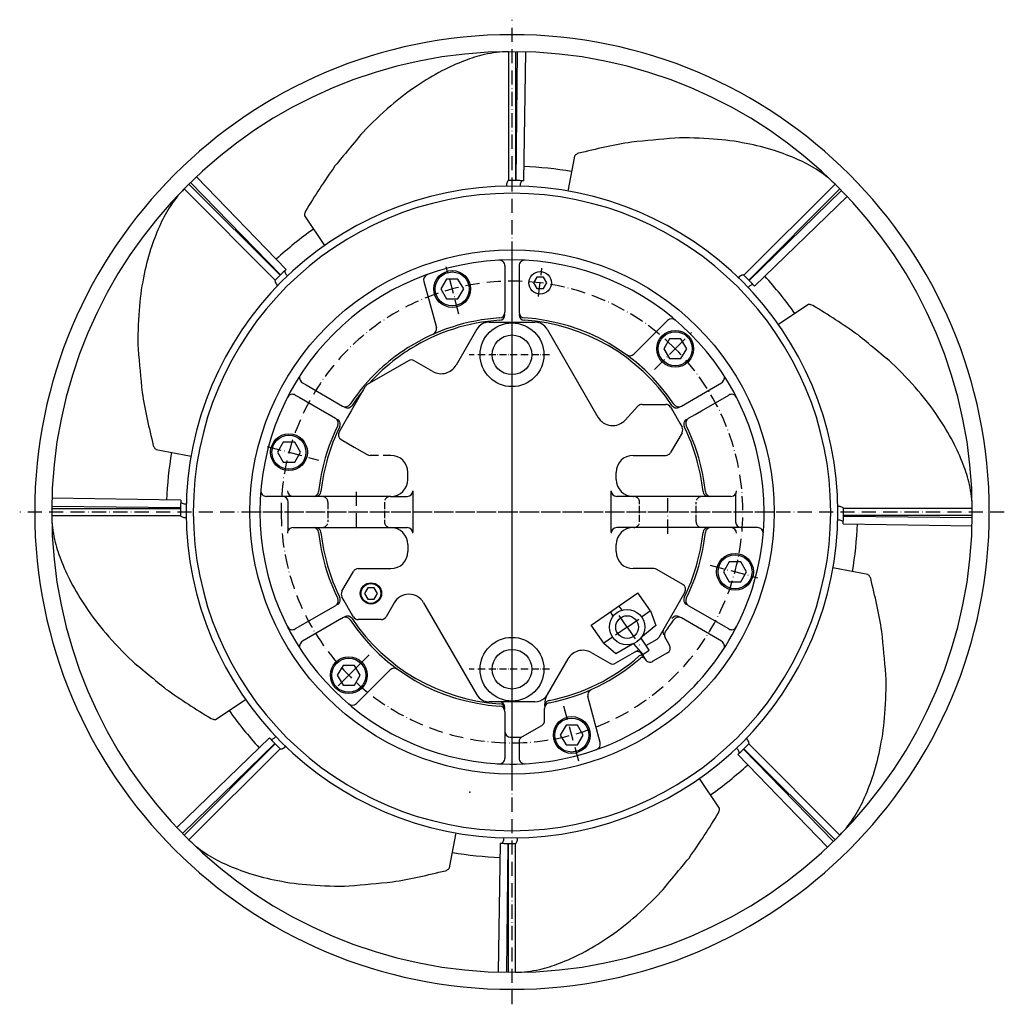
# Model space of a CAD drawing. Extents: x -348 to 348, y -348 to 348.
import ezdxf

# ---------------------------------------------------------------- set-up
doc = ezdxf.new("R2010")
doc.units = 0
for name, pattern in [('GEN3', [6.25, 5, -1.25]), ('GEN7', [15, 10, -2.5, 0, -2.5]), ('GEN7A', [7.5, 5, -1.25, 0, -1.25])]:
    doc.linetypes.add(name, pattern=pattern)
doc.layers.get('0').update_dxf_attribs({"linetype": 'CONTINUOUS'})
for name, color, linetype in [('3', 6, 'GEN3'), ('7', 4, 'GEN7'), ('7A', 4, 'GEN7A')]:
    doc.layers.add(name, color=color, linetype=linetype)

# ---------------------------------------------------------------- blocks, each defined once
blk = doc.blocks.new('M4-MOTOR')
for p, q in [((-5, 173.77), (-5, 141)), ((5, 173.77), (5, 141)), ((-62.31, 162.72), (-53.42, 130.36)), ((-16.23, 134), (16.23, 134)), ((109.84, 135.3), (86.05, 111.51)), ((-24.89, 129), (-39.52, 103.65)), ((24.89, 129), (60.65, 67.05)), ((-73, 106.81), (-102.17, 89.97)), ((-55.92, 99.26), (-69, 106.81)), ((-147.99, 91.22), (-145.31, 89.67)), ((119.61, 74.83), (147.99, 91.22)), ((-145.31, 89.67), (-119.61, 74.83)), ((-103.63, 88.51), (-113.55, 71.33)), ((-152.99, 82.56), (-150.31, 81.01)), ((-150.31, 81.01), (-124.61, 66.17)), ((133.73, 71.44), (152.99, 82.56)), ((-113.55, 71.33), (-116.05, 67)), ((88.88, 74.71), (79.87, 64.93)), ((91.82, 76), (108.54, 76)), ((112.01, 74), (113.55, 71.33)), ((113.55, 71.33), (118.55, 62.67)), ((129.23, 68.84), (133.73, 71.44)), ((-116.05, 67), (-122.05, 56.61)), ((118.55, 62.67), (120.09, 60)), ((124.61, 66.17), (129.23, 68.84)), ((120.09, 56), (112.01, 42)), ((-120.58, 51.14), (-111.45, 45.87)), ((-111.45, 45.87), (-106.07, 42.77)), ((-106.07, 42.77), (-102.2, 40.54)), ((-94.21, 40), (-100.2, 40)), ((-85.5, 40), (-90.88, 40)), ((85.5, 40), (108.54, 40)), ((-73.5, 23), (-73.5, 28)), ((73.5, 23), (73.5, 28)), ((-70, 15), (-70, -14.25)), ((70, -14.25), (70, 15)), ((-140.49, 11), (-173.36, 11)), ((-158.03, -13.04), (-158.03, 7)), ((-110, 11), (-140.49, 11)), ((-86, 11), (-110, 11)), ((-86, 11), (-74, 11)), ((-85.5, 11), (-86, 11)), ((-85.5, 11), (-86, 11)), ((154.54, 11), (74, 11)), ((85.5, 11), (86, 11)), ((157.91, 12.85), (157.91, -7)), ((-154.54, -11), (-138.86, -11)), ((-138.86, -11), (-110, -11)), ((-130, -11), (-129.96, -11)), ((-110, -11), (-85.5, -11)), ((-85.5, -11), (-74, -11)), ((173.36, -11), (74, -11)), ((138.04, -11), (138.86, -11)), ((-73.5, -23), (-73.5, -28)), ((73.5, -28), (73.5, -23)), ((-108.54, -40), (-85.5, -40)), ((100.21, -40), (85.5, -40)), ((120.58, -51.14), (102.21, -40.54)), ((-120.09, -56), (-112.01, -42)), ((-118.55, -62.67), (-120.09, -60)), ((55.96, -79.87), (88.84, -57.09)), ((97.7, -69.87), (88.84, -57.09)), ((122.05, -56.61), (116.05, -67)), ((-124.61, -66.17), (-152.99, -82.56)), ((-113.55, -71.33), (-118.55, -62.67)), ((-83.17, -64.05), (-88.91, -74)), ((-62.38, -64.05), (-24.89, -129)), ((75.48, -66.52), (77.49, -69.2)), ((116.05, -67), (103.63, -88.51)), ((152.99, -82.56), (124.61, -66.17)), ((-120.37, -75.27), (-147.99, -91.22)), ((-120.37, -75.27), (-119.61, -74.83)), ((-112.01, -74), (-113.55, -71.33)), ((-92.38, -76), (-108.54, -76)), ((69.48, -70.67), (71.29, -73.49)), ((97.7, -69.87), (91.53, -74.14)), ((97.7, -69.87), (101.48, -80.24)), ((147.99, -91.22), (119.61, -74.83)), ((64.82, -92.65), (55.96, -79.87)), ((101.48, -80.24), (90.91, -88.95)), ((70.98, -88.38), (64.82, -92.65)), ((96.74, -97.52), (91.21, -89.18)), ((102.17, -89.97), (94.62, -94.33)), ((111.25, -93.96), (108.16, -88.61)), ((64.82, -92.65), (73.2, -99.84)), ((89.5, -97.28), (73, -106.81)), ((73.2, -99.84), (85.07, -93)), ((85.78, -93), (92.41, -100.64)), ((-122.84, -122.84), (-100.76, -100.76)), ((39.52, -103.65), (24.94, -128.9)), ((55.92, -99.26), (69, -106.81)), ((91.93, -100.5), (93.93, -103.96)), ((92.41, -100.64), (96.74, -97.52)), ((93.93, -103.96), (93.72, -103.59)), ((109.79, -99.43), (99.4, -105.43)), ((-109.84, -135.3), (-86.05, -111.51)), ((62.25, -162.77), (53.54, -130.28)), ((16.23, -134), (-16.23, -134)), ((23, -147.22), (23, -138.68)), ((-5, -141), (-5, -173.77)), ((7.53, -158.46), (21, -150.69)), ((-1, -159), (5.53, -159)), ((5, -162.24), (5, -173.77)), ((5, -177.93), (5, -177.94))]:
    blk.add_line(p, q)
for points in [[(-38.15, 150.45), (-34.1, 157.45), (-38.15, 164.45), (-46.23, 164.45), (-50.27, 157.45), (-46.23, 150.45)], [(22.17, 157.79), (24.48, 161.79), (22.17, 165.79), (17.56, 165.79), (15.25, 161.79), (17.56, 157.79)], [(111.22, 108.26), (119.3, 108.26), (123.34, 115.26), (119.3, 122.26), (111.22, 122.26), (107.18, 115.26)], [(-149.36, 42.19), (-153.4, 49.19), (-161.49, 49.19), (-165.53, 42.19), (-161.49, 35.19), (-153.4, 35.19)], [(149.36, -42.19), (153.4, -49.19), (161.49, -49.19), (165.53, -42.19), (161.49, -35.19), (153.4, -35.19)], [(-97.28, -53.5), (-101.9, -53.5), (-104.21, -57.5), (-101.9, -61.5), (-97.28, -61.5), (-94.97, -57.5)], [(-111.22, -108.26), (-119.3, -108.26), (-123.34, -115.26), (-119.3, -122.26), (-111.22, -122.26), (-107.18, -115.26)], [(38.15, -150.45), (34.1, -157.45), (38.15, -164.45), (46.23, -164.45), (50.27, -157.45), (46.23, -150.45)]]:
    blk.add_lwpolyline(points, close=True)
for centre, radius in [((-42.19, 157.45), 13), ((-42.19, 157.45), 12), ((19.86, 161.79), 8), ((0, 111), 22.5), ((115.26, 115.26), 13), ((115.26, 115.26), 12), ((0, 111), 14), ((-157.45, 42.19), 13), ((-157.45, 42.19), 12), ((157.45, -42.19), 13), ((157.45, -42.19), 12), ((-99.59, -57.5), 7.5), ((-99.59, -57.5), 7), ((81.26, -81.26), 12.5), ((81.26, -81.26), 8.02), ((0, -111), 22.5), ((0, -111), 14), ((-115.26, -115.26), 13), ((-115.26, -115.26), 12), ((42.19, -157.45), 13), ((42.19, -157.45), 12)]:
    blk.add_circle(centre, radius)
for centre, radius, start, end in [((0, 0), 178, 90, 180), ((-9, 173.77), 4, 0, 92.9146), ((0, 0), 178, 0, 90), ((9, 173.77), 4, 87.0854, 180), ((-58.45, 163.78), 4, 108.55571, 195.34742), ((-9, 141), 4, 273.65225, 0), ((-9, 139.37), 4, 273.69474, 0), ((9, 141), 4, 180, 266.34775), ((9, 139.37), 4, 180, 266.30526), ((0, 0), 137.29, 93.65225, 122.27202), ((0, 0), 135.66, 93.69474, 121.85603), ((-16.23, 124), 10, 90, 150), ((0, 0), 135.66, 33.69474, 86.30526), ((0, 0), 137.29, 33.65225, 86.34775), ((16.23, 124), 10, 30, 90), ((112.67, 132.47), 4, 48.56305, 135), ((-57.28, 129.3), 4, 292.62843, 15.34742), ((0, 0), 137.29, 122.27202, 126.801), ((0, 0), 135.66, 121.85603, 126.88132), ((83.22, 114.34), 4, 232.7285, 315), ((0, 0), 137.29, 126.801, 146.34775), ((0, 0), 135.66, 126.88132, 138.03205), ((-71, 103.35), 4, 60, 120), ((-49.92, 109.65), 12, 240, 330), ((-145.99, 94.68), 4, 147.0854, 240), ((145.99, 94.68), 4, 300, 32.9146), ((0, 0), 135.66, 140.69349, 146.30526), ((-100.17, 86.51), 4, 142.91546, 150), ((-100.17, 86.51), 4, 120, 142.91546), ((-154.99, 79.09), 4, 60, 152.9146), ((154.99, 79.09), 4, 27.0854, 120), ((-117.61, 78.29), 4, 240, 326.34775), ((-116.2, 77.48), 4, 240, 326.30526), ((91.82, 72), 4, 90, 137.3745), ((108.54, 72), 4, 30, 90), ((116.2, 77.48), 4, 213.69474, 300), ((117.61, 78.29), 4, 213.65225, 300), ((-126.61, 62.71), 4, 333.65225, 60), ((-125.2, 61.89), 4, 333.69474, 60), ((71.04, 73.05), 12, 210, 317.3745), ((125.2, 61.89), 4, 120, 206.30526), ((126.61, 62.71), 4, 120, 206.34775), ((0, 0), 137.29, 153.65225, 173.90555), ((0, 0), 135.66, 153.69474, 173.83448), ((-118.58, 54.61), 4, 150, 240), ((116.62, 58), 4, 330, 30), ((0, 0), 135.66, 6.16552, 26.30526), ((0, 0), 137.29, 6.09445, 26.34775), ((108.54, 44), 4, 270, 330), ((-100.2, 44), 4, 240.00751, 270), ((-85.5, 28), 12, 0, 90), ((85.5, 28), 12, 90, 180), ((-85.5, 23), 12, 270, 0), ((85.5, 23), 12, 180, 270), ((-173.36, 15), 4, 175.13859, 270), ((-154.54, 15), 4, 180, 270), ((-140.49, 15), 4, 270, 353.90555), ((-138.86, 15), 4, 270, 353.83448), ((-74, 15), 4, 270, 0), ((74, 15), 4, 180, 270), ((74, 15), 4, 180, 270), ((138.86, 15), 4, 186.16552, 270), ((140.49, 15), 4, 186.09445, 270), ((154.54, 15), 4, 327.50433, 0), ((-162.03, 7), 4, 0, 90), ((154.54, 15), 4, 270, 327.50433), ((0, 0), 178, 180, 270), ((0, 0), 178, 266.5944, 0), ((-154.54, -15), 4, 150.64962, 180), ((-154.54, -15), 4, 90, 150.64962), ((-140.49, -15), 4, 6.09445, 90), ((-138.86, -15), 4, 6.16552, 90), ((-85.5, -23), 12, 0, 90), ((-74, -15), 4, 0, 90), ((74, -15), 4, 90, 180), ((74, -15), 4, 90, 180), ((85.5, -23), 12, 90, 180), ((85.5, -23), 12, 90, 180), ((138.86, -15), 4, 90, 173.83448), ((140.49, -15), 4, 90, 173.90555), ((154.54, -15), 4, 0, 90), ((161.91, -7), 4, 180, 270), ((173.36, -15), 4, 355.13859, 90), ((0, 0), 137.29, 186.09445, 206.34775), ((0, 0), 135.66, 186.16552, 206.30526), ((0, 0), 135.66, 333.69474, 353.83448), ((0, 0), 137.29, 333.65225, 353.90555), ((-85.5, -28), 12, 270, 0), ((85.5, -28), 12, 180, 270), ((-108.54, -44), 4, 90, 150), ((100.21, -44), 4, 60, 90), ((118.58, -54.61), 4, 330, 60), ((-126.61, -62.71), 4, 300, 26.34775), ((-125.2, -61.89), 4, 300, 26.30526), ((-116.62, -58), 4, 150, 210), ((-72.78, -70.05), 12, 30, 150), ((125.2, -61.89), 4, 153.69474, 240), ((126.61, -62.71), 4, 153.65225, 240), ((-117.61, -78.29), 4, 33.65225, 120), ((-116.2, -77.48), 4, 33.69474, 120), ((0, 0), 137.29, 213.65225, 266.34775), ((0, 0), 135.66, 213.69474, 266.30526), ((-108.54, -72), 4, 210, 270), ((-92.38, -72), 4, 270, 330), ((0, 0), 137.29, 322.1928, 326.34775), ((116.2, -77.48), 4, 60, 146.30526), ((117.61, -78.29), 4, 60, 146.34775), ((-154.99, -79.09), 4, 207.0854, 300), ((2.6, 1.5), 181, 207.0854, 208.17602), ((110.49, -84.63), 4, 150, 210), ((154.99, -79.09), 4, 240, 332.9146), ((100.17, -86.51), 4, 300, 330), ((111.63, -86.61), 4, 142.1928, 210), ((-145.99, -94.68), 4, 120, 212.9146), ((107.79, -95.96), 4, 300, 30), ((145.99, -94.68), 4, 327.0854, 60), ((0, 0), 135.66, 281.14672, 311.46665), ((0, 0), 137.29, 281.0171, 311.33129), ((49.92, -109.65), 12, 60, 150), ((88.47, -102.5), 4, 30, 120), ((91.16, -103.16), 2, 30, 131.46665), ((91.99, -104.59), 2, 30, 131.33129), ((97.4, -101.96), 4, 210, 300), ((-83.22, -114.34), 4, 52.7285, 135), ((71, -103.35), 4, 240, 300), ((-16.23, -124), 10, 210, 270), ((16.23, -124), 10, 270, 312.63693), ((37.5, -136.15), 14.5, 150, 180), ((16.23, -124), 10, 312.63693, 330), ((57.41, -129.24), 4, 112.7285, 195), ((-112.67, -132.47), 4, 228.56305, 315), ((-9, -138), 4, 0, 90), ((-9, -141), 4, 0, 86.34775), ((-9, -139.37), 4, 0, 86.30526), ((27, -137.03), 4, 101.14672, 180), ((27, -138.68), 4, 101.0171, 180), ((19, -147.22), 4, 300, 360), ((-1, -155), 4, 180, 270), ((9, -162.24), 4, 120, 180), ((5.53, -155), 4, 270, 300), ((58.39, -163.81), 4, 288.56305, 15), ((-9, -173.77), 4, 267.0854, 0), ((9, -173.77), 4, 180, 272.9146)]:
    blk.add_arc(centre, radius, start, end)
blk.add_point((-29.74, -197.69))
at = {"layer": '3'}
for p, q in [((-130, 7), (-130, -7)), ((-90, 7), (-90, -7)), ((90, -7), (90, 7)), ((130, -7), (130, 7))]:
    blk.add_line(p, q, dxfattribs=at)
for centre, start, end in [((-134, 7), 0, 90), ((-86, 7), 90, 180), ((86, 7), 0, 90), ((134, 7), 90, 180), ((-134, -7), 270, 0), ((-86, -7), 180, 270), ((86, -7), 270, 0), ((134, -7), 180, 270)]:
    blk.add_arc(centre, 4, start, end, dxfattribs=at)
at = {"layer": '7'}
for p, q in [((0, -187.21), (0, 184)), ((-37.46, 139.79), (-46.4, 173.18)), ((18.69, 152.23), (21.15, 172.26)), ((115.26, 115.26), (126.68, 126.68)), ((100.56, 100.56), (115.26, 115.26)), ((-172.87, 46.32), (-136.6, 36.6)), ((-110, 14.33), (-110, -15.34)), ((110, -15.34), (110, 14.33)), ((185.21, 0), (-188.47, 0)), ((139.91, -37.49), (173.28, -46.43)), ((81.26, -81.26), (72.4, -68.48)), ((81.26, -81.26), (94.04, -72.4)), ((81.26, -81.26), (68.48, -90.11)), ((81.26, -81.26), (90.11, -94.04)), ((47.11, -175.82), (36.53, -136.35))]:
    blk.add_line(p, q, dxfattribs=at)
for start, end in [(45, 180), (180, 45)]:
    blk.add_arc((0, 0), 163, start, end, dxfattribs=at)
at = {"layer": '7A'}
for p, q in [((26.55, 111), (-30.35, 111)), ((26.55, -111), (-30.35, -111))]:
    blk.add_line(p, q, dxfattribs=at)

msp = doc.modelspace()

# ---------------------------------------------------------------- linework, layer by layer
for p, q in [((-2.4, 324.99), (-2.4, 233.99)), ((2.4, 324.99), (2.4, 233.99)), ((2.86, 233.98), (3.97, 324.98)), ((8.26, 233.85), (9.8, 324.85)), ((44.22, 251.22), (39.45, 226.59)), ((-159.52, 171.2), (-222.77, 236.64)), ((-228.11, 231.5), (-163.76, 167.15)), ((-163.43, 167.47), (-226.98, 232.6)), ((228.11, 231.5), (163.76, 167.15)), ((-231.5, 228.11), (-167.15, 163.76)), ((231.5, 228.11), (167.15, 163.76)), ((167.47, 163.43), (232.6, 226.98)), ((171.2, 159.52), (236.64, 222.77)), ((-146.37, 208.91), (-132.33, 188.12)), ((208.91, 146.37), (188.12, 132.33)), ((-251.22, 44.22), (-226.59, 39.45)), ((-233.85, 8.26), (-324.85, 9.8)), ((-324.99, 2.4), (-233.99, 2.4)), ((-233.98, 2.86), (-324.98, 3.97)), ((324.99, 2.4), (233.99, 2.4)), ((-324.99, -2.4), (-233.99, -2.4)), ((233.98, -2.86), (324.98, -3.97)), ((324.99, -2.4), (233.99, -2.4)), ((233.85, -8.26), (324.85, -9.8)), ((251.22, -44.22), (226.59, -39.45)), ((-208.91, -146.37), (-188.12, -132.33)), ((-171.2, -159.52), (-236.64, -222.77)), ((-167.47, -163.43), (-232.6, -226.98)), ((-231.5, -228.11), (-167.15, -163.76)), ((231.5, -228.11), (167.15, -163.76)), ((-228.11, -231.5), (-163.76, -167.15)), ((159.52, -171.2), (222.77, -236.64)), ((163.43, -167.47), (226.98, -232.6)), ((228.11, -231.5), (163.76, -167.15)), ((146.37, -208.91), (132.33, -188.12)), ((-44.22, -251.22), (-39.45, -226.59)), ((-8.26, -233.85), (-9.8, -324.85)), ((-2.86, -233.98), (-3.97, -324.98)), ((-2.4, -324.99), (-2.4, -233.99)), ((2.4, -324.99), (2.4, -233.99))]:
    msp.add_line(p, q)
for points in [[(-2.4, 324.99, 0.056544), (-19.41, 322.96, 0.040462), (-33.45, 318.6, 0.024137), (-49.47, 311.41, 0.026264), (-67.05, 300.95, 0.032047), (-85.55, 286.78, 0.028088), (-105.38, 267.94, 0.001784), (-124.99, 244.33, 0.018783), (-145.83, 212.3, 0.0428), (-146.36, 211.04, 0.056084), (-146.56, 210.02, 0.09875), (-146.45, 209.07, 0.174245), (-146.19, 208.72, 0.197996)], [(228.11, 231.5, 0.056544), (214.64, 242.09, 0.040462), (201.63, 248.94, 0.024137), (185.22, 255.18, 0.026264), (165.4, 260.21, 0.032047), (142.29, 263.27, 0.028088), (114.95, 263.98, 0.001784), (84.39, 261.14, 0.018783), (47, 253.24, 0.0428), (45.74, 252.72, 0.056084), (44.87, 252.14, 0.09875), (44.28, 251.39, 0.174245), (44.22, 250.96, 0.197996)], [(7.31, 233.89, 0.010107), (7.28, 233.89, 0.211031), (6.8, 233.68, 0.094792), (6.21, 232.73, 0.051492), (5.88, 231.55, 0.038783), (5.74, 229.93, 0.038783)], [(-231.5, 228.11, 0.056544), (-242.09, 214.64, 0.040462), (-248.94, 201.63, 0.024137), (-255.18, 185.22, 0.026264), (-260.21, 165.4, 0.032047), (-263.27, 142.29, 0.028088), (-263.98, 114.95, 0.001784), (-261.14, 84.39, 0.018783), (-253.24, 47, 0.0428), (-252.72, 45.74, 0.056084), (-252.14, 44.87, 0.09875), (-251.39, 44.28, 0.174245), (-250.96, 44.22, 0.197996)], [(-160.22, 170.55, 0.010107), (-160.24, 170.53, 0.211031), (-160.43, 170.05, 0.094792), (-160.18, 168.96, 0.051492), (-159.57, 167.89, 0.038783), (-158.53, 166.64, 0.038783)], [(170.55, 160.22, 0.010107), (170.53, 160.24, 0.211031), (170.05, 160.43, 0.094792), (168.96, 160.18, 0.051492), (167.89, 159.57, 0.038783), (166.64, 158.53, 0.038783)], [(324.99, 2.4, 0.056544), (322.96, 19.41, 0.040462), (318.6, 33.45, 0.024137), (311.41, 49.47, 0.026264), (300.95, 67.05, 0.032047), (286.78, 85.55, 0.028088), (267.94, 105.38, 0.001784), (244.33, 124.99, 0.018783), (212.3, 145.83, 0.0428), (211.04, 146.36, 0.056084), (210.02, 146.56, 0.09875), (209.07, 146.45, 0.174245), (208.72, 146.19, 0.197996)], [(-233.89, 7.31, 0.010107), (-233.89, 7.28, 0.211031), (-233.68, 6.8, 0.094792), (-232.73, 6.21, 0.051492), (-231.55, 5.88, 0.038783), (-229.93, 5.74, 0.038783)], [(-324.99, -2.4, 0.056544), (-322.96, -19.41, 0.040462), (-318.6, -33.45, 0.024137), (-311.41, -49.47, 0.026264), (-300.95, -67.05, 0.032047), (-286.78, -85.55, 0.028088), (-267.94, -105.38, 0.001784), (-244.33, -124.99, 0.018783), (-212.3, -145.83, 0.0428), (-211.04, -146.36, 0.056084), (-210.02, -146.56, 0.09875), (-209.07, -146.45, 0.174245), (-208.72, -146.19, 0.197996)], [(233.89, -7.31, 0.010107), (233.89, -7.28, 0.211031), (233.68, -6.8, 0.094792), (232.73, -6.21, 0.051492), (231.55, -5.88, 0.038783), (229.93, -5.74, 0.038783)], [(231.5, -228.11, 0.056544), (242.09, -214.64, 0.040462), (248.94, -201.63, 0.024137), (255.18, -185.22, 0.026264), (260.21, -165.4, 0.032047), (263.27, -142.29, 0.028088), (263.98, -114.95, 0.001784), (261.14, -84.39, 0.018783), (253.24, -47, 0.0428), (252.72, -45.74, 0.056084), (252.14, -44.87, 0.09875), (251.39, -44.28, 0.174245), (250.96, -44.22, 0.197996)], [(-170.55, -160.22, 0.010107), (-170.53, -160.24, 0.211031), (-170.05, -160.43, 0.094792), (-168.96, -160.18, 0.051492), (-167.89, -159.57, 0.038783), (-166.64, -158.53, 0.038783)], [(160.22, -170.55, 0.010107), (160.24, -170.53, 0.211031), (160.43, -170.05, 0.094792), (160.18, -168.96, 0.051492), (159.57, -167.89, 0.038783), (158.53, -166.64, 0.038783)], [(2.4, -324.99, 0.056544), (19.41, -322.96, 0.040462), (33.45, -318.6, 0.024137), (49.47, -311.41, 0.026264), (67.05, -300.95, 0.032047), (85.55, -286.78, 0.028088), (105.38, -267.94, 0.001784), (124.99, -244.33, 0.018783), (145.83, -212.3, 0.0428), (146.36, -211.04, 0.056084), (146.56, -210.02, 0.09875), (146.45, -209.07, 0.174245), (146.19, -208.72, 0.197996)], [(-228.11, -231.5, 0.056544), (-214.64, -242.09, 0.040462), (-201.63, -248.94, 0.024137), (-185.22, -255.18, 0.026264), (-165.4, -260.21, 0.032047), (-142.29, -263.27, 0.028088), (-114.95, -263.98, 0.001784), (-84.39, -261.14, 0.018783), (-47, -253.24, 0.0428), (-45.74, -252.72, 0.056084), (-44.87, -252.14, 0.09875), (-44.28, -251.39, 0.174245), (-44.22, -250.96, 0.197996)], [(-7.31, -233.89, 0.010107), (-7.28, -233.89, 0.211031), (-6.8, -233.68, 0.094792), (-6.21, -232.73, 0.051492), (-5.88, -231.55, 0.038783), (-5.74, -229.93, 0.038783)]]:
    msp.add_lwpolyline(points, format="xyb")
msp.add_circle((0, 0), 185)
for centre, radius, start, end in [((0, 0), 337, 90, 270), ((0, 0), 337, 270, 90), ((0, 0), 325, 90, 270), ((0, 0), 325, 270, 90), ((0, 0), 244, 80.06156, 88.01918), ((0, 0), 230, 90, 270), ((6.57, 229.91), 10.51, 170.48814, 179.71673), ((2.1, 230.66), 5.98, 158.69745, 170.48814), ((-0.7, 231.75), 2.98, 137.03749, 158.69745), ((-2.41, 233.34), 0.644, 89.37209, 137.03749), ((0, 0), 234, 87.97592, 90.6103), ((-2.41, 233.34), 0.644, 87.05585, 89.37209), ((0, 0), 230, 270, 90), ((0, 0), 225, 90, 270), ((0, 0), 225, 270, 90), ((0, 0), 244, 125.06156, 133.01918), ((0, 0), 234, 132.97592, 135.6103), ((164.59, 161.62), 5.98, 113.69745, 125.48814), ((163.38, 164.37), 2.98, 92.03749, 113.69745), ((163.3, 166.7), 0.644, 44.37209, 92.03749), ((0, 0), 234, 42.97592, 45.6103), ((163.3, 166.7), 0.644, 42.05585, 44.37209), ((-166.7, 163.3), 0.644, 134.37209, 182.03749), ((-164.37, 163.38), 2.98, 182.03749, 203.69745), ((-166.7, 163.3), 0.644, 132.05585, 134.37209), ((-161.62, 164.59), 5.98, 203.69745, 215.48814), ((-157.93, 167.22), 10.51, 215.48814, 224.71673), ((167.22, 157.93), 10.51, 125.48814, 134.71673), ((0, 0), 244, 35.06156, 43.01918), ((0, 0), 244, 170.06156, 178.01918), ((0, 0), 234, 177.97592, 180.6103), ((229.91, -6.57), 10.51, 80.48814, 89.71673), ((230.66, -2.1), 5.98, 68.69745, 80.48814), ((231.75, 0.7), 2.98, 47.03749, 68.69745), ((233.34, 2.41), 0.644, 359.37209, 47.03749), ((0, 0), 234, 357.97592, 0.6103), ((233.34, 2.41), 0.644, 357.05585, 359.37209), ((-233.34, -2.41), 0.644, 177.05585, 179.37209), ((-233.34, -2.41), 0.644, 179.37209, 227.03749), ((-231.75, -0.7), 2.98, 227.03749, 248.69745), ((-230.66, 2.1), 5.98, 248.69745, 260.48814), ((-229.91, 6.57), 10.51, 260.48814, 269.71673), ((0, 0), 244, 350.06156, 358.01918), ((0, 0), 244, 215.06156, 223.01918), ((0, 0), 234, 222.97592, 225.6103), ((157.93, -167.22), 10.51, 35.48814, 44.71673), ((-164.59, -161.62), 5.98, 293.69745, 305.48814), ((-167.22, -157.93), 10.51, 305.48814, 314.71673), ((0, 0), 234, 312.97592, 315.6103), ((161.62, -164.59), 5.98, 23.69745, 35.48814), ((164.37, -163.38), 2.98, 2.03749, 23.69745), ((166.7, -163.3), 0.644, 312.05585, 314.37209), ((166.7, -163.3), 0.644, 314.37209, 2.03749), ((-163.3, -166.7), 0.644, 222.05585, 224.37209), ((-163.3, -166.7), 0.644, 224.37209, 272.03749), ((-163.38, -164.37), 2.98, 272.03749, 293.69745), ((0, 0), 244, 305.06156, 313.01918), ((0, 0), 234, 267.97592, 270.6103), ((2.41, -233.34), 0.644, 267.05585, 269.37209), ((2.41, -233.34), 0.644, 269.37209, 317.03749), ((0.7, -231.75), 2.98, 317.03749, 338.69745), ((-2.1, -230.66), 5.98, 338.69745, 350.48814), ((-6.57, -229.91), 10.51, 350.48814, 359.71673), ((0, 0), 244, 260.06156, 268.01918)]:
    msp.add_arc(centre, radius, start, end)
at = {"layer": '7'}
for p, q in [((0, -347.58), (0, 347.58)), ((347.58, 0), (-347.58, 0))]:
    msp.add_line(p, q, dxfattribs=at)

# ---------------------------------------------------------------- block references
msp.add_blockref('M4-MOTOR', (0, 0))

doc.saveas('drawing.dxf')
